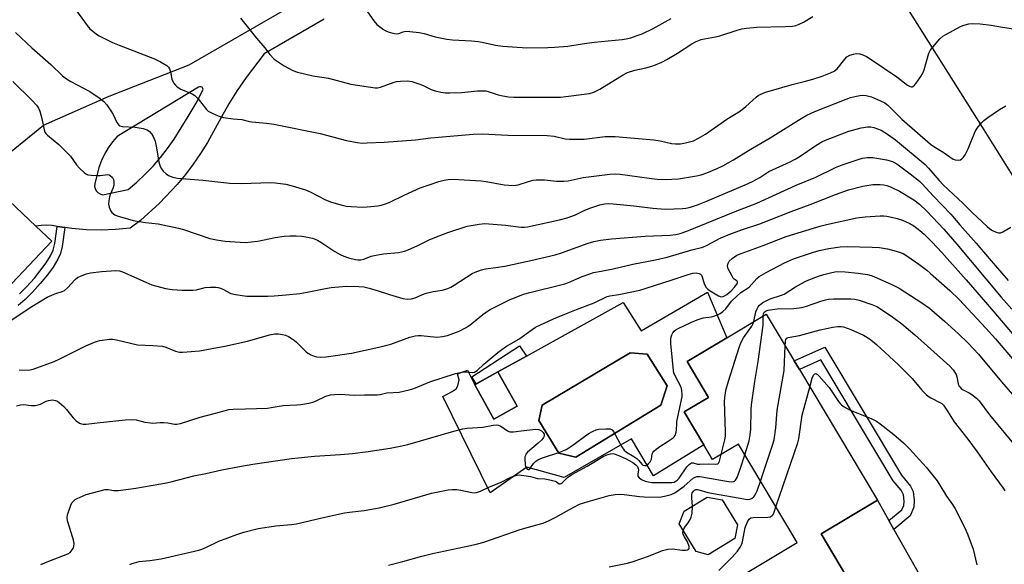
# Model space of a CAD drawing. Units: inches. Extents: x 1267767 to 1273768, y 557451 to 561450.
# Drawn here: x 1269717 to 1270065, y 558662 to 558855 of the extents above; entities that cross this region are included whole.
import ezdxf

# ---------------------------------------------------------------- set-up
doc = ezdxf.new("R2010")
doc.units = ezdxf.units.IN
doc.header["$MEASUREMENT"] = 0
for name, color, linetype in [('BLDG-Footprint', 5, 'Continuous'), ('CULTRL-Pad', 6, 'Continuous'), ('CULTRL-Swimming Pool in Ground', 4, 'Continuous'), ('TRANS-Driveway', 251, 'Continuous'), ('TRANS-Non Street Sidewalk', 7, 'Continuous'), ('TRANS-Road', 130, 'Continuous'), ('Undefined', 1, 'Continuous')]:
    doc.layers.add(name, color=color, linetype=linetype)

msp = doc.modelspace()

# ---------------------------------------------------------------- linework, layer by layer
at = {"layer": 'BLDG-Footprint'}
for points, elevation in [([(1269662.08, 558814.31), (1269671.36, 558805.56), (1269680.55, 558815.3), (1269697.58, 558799.24), (1269700.33, 558802.17), (1269703.07, 558799.59), (1269722.3, 558781.46), (1269727.86, 558776.21), (1269707.65, 558754.77), (1269683.59, 558777.46), (1269673.25, 558766.5), (1269670.64, 558768.96), (1269663.96, 558775.25), (1269658.62, 558769.58), (1269643.21, 558784.11), (1269608.4, 558816.94), (1269641.39, 558851.93), (1269667.82, 558827.02), (1269658.77, 558817.43), (1269660.55, 558815.75)], 548.18), ([(1269992.6, 558730.77), (1270020.28, 558684.41), (1270000.29, 558672.48), (1270013.8, 558649.87), (1270001.14, 558642.31), (1269988.48, 558634.75), (1269974.12, 558658.81), (1269991.86, 558669.4), (1269971.05, 558704.25), (1269961.89, 558698.79), (1269958.73, 558704.09), (1269951.8, 558715.68), (1269960.45, 558720.84), (1269952.84, 558733.59), (1269966.87, 558741.97), (1269980.9, 558750.35), (1269990.77, 558733.82)], 559.13), ([(1269892.63, 558717.73), (1269884.42, 558713.17), (1269877.66, 558725.34), (1269885.87, 558729.9)], 553.71), ([(1269969.8, 558670.9), (1269960.35, 558665.1), (1269956.05, 558666.23), (1269950.01, 558676.06), (1269951.85, 558680.49), (1269959.94, 558685.45), (1269965.23, 558684.59), (1269970.69, 558675.69)], 577.83)]:
    msp.add_lwpolyline(points, close=True, dxfattribs=dict(at, elevation=elevation))
at = {"layer": 'CULTRL-Pad'}
for points in [[(1269960.11, 558758.11, 0), (1269966.87, 558741.97, 0), (1269952.84, 558733.59, 0), (1269960.45, 558720.84, 0), (1269951.8, 558715.68, 0), (1269958.73, 558704.09, 0), (1269940.93, 558693.06, 0), (1269933.21, 558706.17, 0), (1269909.27, 558692.5, 0), (1269896.07, 558696.11, 0), (1269883.16, 558686.98, 0), (1269866.39, 558721.19, 0), (1269869.71, 558722.96, 0), (1269871.11, 558723.82, 0), (1269871.68, 558724.97, 0), (1269872.1, 558727.04, 0), (1269871.53, 558729.22, 0), (1269875.11, 558730.43, 0), (1269877.66, 558725.34, 0), (1269884.42, 558713.17, 0), (1269892.63, 558717.73, 0), (1269885.99, 558729.7, 0), (1269885.87, 558729.9, 0), (1269895.93, 558735.46, 0), (1269930.26, 558754.43, 0), (1269936.62, 558744.45, 0)], [(1269943.6, 558718.14, 0), (1269945.79, 558724.95, 0), (1269938.74, 558736.12, 0), (1269932.67, 558736.61, 0), (1269901.57, 558718.14, 0), (1269900.35, 558712.68, 0), (1269907.4, 558701.14, 0), (1269913.47, 558699.68, 0)]]:
    msp.add_polyline3d(points, close=True, dxfattribs=at)
at = {"layer": 'CULTRL-Swimming Pool in Ground'}
msp.add_lwpolyline([(1269943.6, 558718.14), (1269913.47, 558699.68), (1269907.4, 558701.14), (1269900.35, 558712.68), (1269901.57, 558718.14), (1269932.67, 558736.61), (1269938.74, 558736.12), (1269945.79, 558724.95)], close=True, dxfattribs=at)
at = {"layer": 'TRANS-Driveway'}
msp.add_lwpolyline([(1270024.33, 558677.18), (1270026.1, 558674.04), (1270033.61, 558660.65), (1270037.78, 558653.54), (1270039.42, 558651.05), (1270041.14, 558649.19), (1270042.83, 558648.19), (1270046.34, 558647.32), (1270050.73, 558646.78), (1270055.32, 558646.86), (1270063.07, 558647.54), (1270017.15, 558618.1), (1270001.14, 558642.31), (1270013.8, 558649.87), (1270000.29, 558672.48), (1270020.28, 558684.41)], close=True, dxfattribs=at)
at = {"layer": 'TRANS-Non Street Sidewalk'}
msp.add_lwpolyline([(1269716.44, 558757.48), (1269718.98, 558760), (1269721.75, 558763.07), (1269725.94, 558768.53), (1269727.45, 558770.97), (1269728.41, 558773.03), (1269728.95, 558775.37), (1269729.75, 558781.39), (1269732.48, 558781), (1269731.6, 558774.35), (1269731.01, 558771.82), (1269730.05, 558769.76), (1269728.34, 558767.01), (1269726.39, 558764.31), (1269723.83, 558761.17), (1269721.04, 558758.1), (1269718.5, 558755.56), (1269715.99, 558753.35)], dxfattribs=at)
for points in [[(1269885.87, 558729.9), (1269878.2, 558725.64), (1269876.6, 558728.08), (1269893.54, 558739.13), (1269895.93, 558735.46)], [(1270026.1, 558674.04), (1270024.33, 558677.18), (1270028.91, 558681.03), (1270029.56, 558682.58), (1270029.69, 558684.11), (1270029.45, 558686.32), (1270028.62, 558687.97), (1270025.86, 558691.25), (1270000.17, 558734.15), (1269992.6, 558730.77), (1269990.77, 558733.82), (1270001.59, 558738.66), (1270028.73, 558693.33), (1270031.99, 558689.39), (1270032.95, 558687.52), (1270033.31, 558684.41), (1270033.12, 558681.91), (1270031.84, 558678.87)]]:
    msp.add_lwpolyline(points, close=True, dxfattribs=at)
at = {"layer": 'TRANS-Road'}
msp.add_lwpolyline([(1270454.56, 558169.21), (1270447.76, 558182.56), (1270440.74, 558195.8), (1270433.5, 558208.92), (1270426.05, 558221.92), (1270418.38, 558234.79), (1270298.13, 558428.29), (1270287.11, 558446.02), (1270285.21, 558449.11), (1270265.77, 558480.75), (1270252.73, 558501.99), (1270179.3, 558621.53), (1270147.57, 558672.33), (1270130.08, 558700.32), (1270057.48, 558816.55), (1270002.95, 558903.29)], dxfattribs=at)
for points in [[(1269707.71, 558803.35, 0), (1269724.94, 558817.27, 0), (1269748.17, 558827.51, 0), (1269776.55, 558838.69, 0), (1269819.39, 558863.48, 0)], [(1269824.37, 558854.8, 0), (1269803.13, 558842.51, 0), (1269796.69, 558834.11, 0), (1269793.56, 558829.51, 0), (1269790.61, 558824.8, 0), (1269787.83, 558819.98, 0), (1269783, 558811.08, 0), (1269780.58, 558807.21, 0), (1269777.99, 558803.44, 0), (1269775.24, 558799.79, 0), (1269772.34, 558796.27, 0), (1269766.07, 558789.63, 0), (1269759.25, 558783.56, 0), (1269755.64, 558780.76, 0), (1269750.5, 558780.3, 0), (1269745.34, 558780.13, 0), (1269740.18, 558780.24, 0), (1269735.03, 558780.64, 0), (1269732.48, 558781, 0), (1269729.75, 558781.39, 0), (1269728, 558781.69, 0), (1269726.06, 558781.84, 0), (1269724.11, 558781.76, 0), (1269722.3, 558781.46, 0), (1269703.07, 558799.59, 0)]]:
    msp.add_polyline3d(points, dxfattribs=at)
msp.add_polyline3d([(1269744.99, 558792.91, 0), (1269745.82, 558792.65, 0), (1269754.95, 558794.45, 0), (1269758.02, 558797.08, 0), (1269760.95, 558799.86, 0), (1269763.74, 558802.78, 0), (1269766.39, 558805.84, 0), (1269768.87, 558809.02, 0), (1269771.19, 558812.33, 0), (1269776.24, 558820.35, 0), (1269778.96, 558825.05, 0), (1269781.51, 558829.86, 0), (1269781.42, 558830.31, 0), (1269781.14, 558830.68, 0), (1269780.72, 558830.89, 0), (1269780.26, 558830.89, 0), (1269779.85, 558830.69, 0), (1269751.08, 558813.26, 0), (1269749.41, 558811.31, 0), (1269747.91, 558809.23, 0), (1269746.59, 558807.03, 0), (1269745.47, 558804.73, 0), (1269744.55, 558802.33, 0), (1269743.08, 558796.52, 0), (1269743.05, 558795.65, 0), (1269743.25, 558794.79, 0), (1269743.66, 558794.02, 0), (1269744.25, 558793.38, 0)], close=True, dxfattribs=at)
at = {"layer": 'Undefined'}
for points, elevation in [([(1269734.12, 558861.21), (1269740.39, 558852.55), (1269741.34, 558851.45), (1269742.38, 558850.53), (1269743.69, 558849.5), (1269744.65, 558848.89), (1269749.37, 558846.6), (1269751.78, 558845.59), (1269764.25, 558840.76), (1269766.34, 558839.72), (1269768.59, 558838.41), (1269769.2, 558837.85), (1269769.59, 558837.18), (1269769.93, 558836.16), (1269770.25, 558834.14), (1269770.4, 558833.59), (1269771.01, 558832.32), (1269771.67, 558831.41), (1269772.32, 558830.86), (1269773.56, 558830.08), (1269777.55, 558828.36), (1269778.53, 558827.81), (1269779.75, 558826.56), (1269782.63, 558822.87), (1269783.22, 558822.28), (1269783.69, 558821.97), (1269784.7, 558821.47), (1269786.83, 558820.58), (1269788.73, 558820.02), (1269792.08, 558819.49), (1269795.15, 558819.3), (1269797.94, 558818.55), (1269798.78, 558818.4), (1269803.9, 558818.02), (1269806.47, 558817.68), (1269822.94, 558814.3), (1269832.21, 558811.84), (1269836.01, 558811.16), (1269837.77, 558810.94), (1269839.56, 558810.97), (1269845.54, 558811.3), (1269856.68, 558812.06), (1269862.16, 558812.8), (1269864.78, 558813.07), (1269877.1, 558814.1), (1269880.46, 558814.22), (1269889.43, 558813.78), (1269903.25, 558813.65), (1269905.82, 558813.34), (1269909.63, 558812.39), (1269911.21, 558812.26), (1269916.42, 558812.37), (1269923.86, 558813.22), (1269927.35, 558813.22), (1269941.13, 558812.12), (1269943.35, 558811.74), (1269947.33, 558810.78), (1269948.8, 558810.66), (1269950.56, 558810.66), (1269952.28, 558810.96), (1269955.08, 558811.78), (1269956.89, 558812.64), (1269959.41, 558814.03), (1269966.95, 558819.44), (1269971.8, 558822.34), (1269973.64, 558823.84), (1269977.35, 558827.2), (1269978.04, 558827.74), (1269978.76, 558828.17), (1269980.56, 558828.92), (1269982.73, 558829.61), (1269990.07, 558831.65), (1269994.76, 558832.81), (1269997.32, 558833.56), (1270000.72, 558834.63), (1270003.64, 558835.78), (1270004.89, 558836.43), (1270005.96, 558837.27), (1270008.66, 558840.62), (1270009.47, 558841.47), (1270010.43, 558842.03), (1270011.78, 558842.46), (1270012.88, 558842.65), (1270014, 558842.55), (1270015.08, 558842.23), (1270016.34, 558841.62), (1270018.05, 558840.59), (1270027.07, 558834.42), (1270030.89, 558831.44), (1270031.65, 558831.05), (1270032.15, 558830.89), (1270032.62, 558830.89), (1270032.83, 558830.97), (1270033.41, 558831.46), (1270033.94, 558832.11), (1270035.66, 558834.5), (1270036.25, 558835.5), (1270036.76, 558836.88), (1270038.48, 558842.75), (1270038.97, 558843.78), (1270039.86, 558844.93), (1270042.38, 558847.81), (1270043.46, 558848.78), (1270044.72, 558849.55), (1270049.43, 558852.1), (1270050.5, 558852.61), (1270051.3, 558852.87), (1270052.65, 558853.15), (1270054.01, 558853.3), (1270056.67, 558853.11), (1270060.5, 558852.66), (1270064.53, 558851.94), (1270068.46, 558851.38)], 542), ([(1269838.02, 558859.76), (1269841.96, 558854.28), (1269843.04, 558852.98), (1269843.94, 558852.2), (1269845.39, 558851.16), (1269846.16, 558850.71), (1269846.98, 558850.38), (1269848.67, 558849.86), (1269849.8, 558849.66), (1269850.76, 558849.77), (1269852.37, 558850.38), (1269853.21, 558850.52), (1269854.67, 558850.45), (1269857.94, 558850.07), (1269859.7, 558849.77), (1269863.7, 558848.54), (1269867.72, 558847.76), (1269869.75, 558847.54), (1269876.5, 558847.15), (1269878.88, 558846.93), (1269880.34, 558846.68), (1269884.97, 558845.62), (1269887.57, 558845.25), (1269896.15, 558844.69), (1269903.59, 558844.75), (1269905.96, 558844.85), (1269910.63, 558845.31), (1269915.7, 558846.14), (1269919.99, 558846.69), (1269929.86, 558847.58), (1269931.26, 558847.82), (1269932.91, 558848.25), (1269934.85, 558848.86), (1269936.93, 558849.65), (1269940.8, 558851.47), (1269947.27, 558855.01)], 538), ([(1269794.7, 558855.23), (1269800.39, 558848.06), (1269803.32, 558844.68), (1269805.12, 558842.32), (1269806.68, 558840.67), (1269808, 558839.66), (1269810.17, 558838.31), (1269813.23, 558836.63), (1269814.87, 558836.01), (1269820.37, 558834.73), (1269825.93, 558833.91), (1269833.79, 558831.83), (1269842.35, 558830.47), (1269843.22, 558830.46), (1269844.32, 558830.71), (1269849.17, 558832.5), (1269850, 558832.73), (1269851.42, 558832.9), (1269853.7, 558832.94), (1269855.36, 558832.71), (1269857.85, 558831.92), (1269859.2, 558831.4), (1269862.28, 558829.92), (1269863.61, 558829.4), (1269865.6, 558828.94), (1269867.33, 558828.68), (1269868.82, 558828.67), (1269873, 558828.88), (1269878.66, 558829.48), (1269880.72, 558829.46), (1269881.59, 558829.38), (1269882.43, 558829.2), (1269885.94, 558828.02), (1269887.61, 558827.61), (1269889.6, 558827.25), (1269891.47, 558827.16), (1269908.05, 558827.23), (1269918.28, 558828.51), (1269919.88, 558828.97), (1269922.01, 558829.98), (1269929.01, 558834.45), (1269930.24, 558835.16), (1269931.79, 558835.89), (1269934.39, 558836.79), (1269938.2, 558837.56), (1269940.36, 558838.12), (1269941.72, 558838.62), (1269943.89, 558839.63), (1269945.7, 558840.59), (1269949.42, 558842.78), (1269954.5, 558846.11), (1269956.02, 558846.87), (1269957.87, 558847.62), (1269958.98, 558847.9), (1269962.9, 558848.53), (1269964.5, 558848.86), (1269970.58, 558850.95), (1269972.22, 558851.38), (1269973.85, 558851.68), (1269977.5, 558852.03), (1269987.62, 558852.22), (1269990.14, 558852.4), (1269991.37, 558852.6), (1269992.48, 558853.01), (1269994.09, 558853.78), (1269997.42, 558855.74)], 540), ([(1269715.03, 558850.06), (1269720.83, 558844.64), (1269727.51, 558838.71), (1269731.74, 558834.74), (1269733.1, 558833.69), (1269734.6, 558832.73), (1269741.41, 558829.14), (1269744.99, 558826.69), (1269746.35, 558825.63), (1269747.39, 558824.47), (1269748.86, 558822.31), (1269749.58, 558821.06), (1269750.97, 558818.2), (1269751.62, 558817.33), (1269752.02, 558817.07), (1269752.81, 558816.84), (1269757.38, 558816.53), (1269760.31, 558816.06), (1269761.62, 558815.64), (1269762.54, 558815), (1269763.23, 558814.19), (1269763.82, 558813.29), (1269764.52, 558811.55), (1269764.9, 558809.85), (1269765.78, 558804.34), (1269766.3, 558802.65), (1269766.69, 558801.86), (1269767.36, 558801), (1269768.34, 558800.04), (1269769.22, 558799.41), (1269770.71, 558798.8), (1269772.36, 558798.46), (1269781.36, 558797.77), (1269790.94, 558796.75), (1269794.96, 558796.66), (1269805.5, 558797.01), (1269806.96, 558796.89), (1269810.74, 558796.34), (1269813.03, 558795.84), (1269817.76, 558794.39), (1269819.38, 558793.64), (1269824.77, 558790.8), (1269826.98, 558790), (1269830.68, 558788.94), (1269832.11, 558788.6), (1269833.89, 558788.43), (1269838.06, 558788.25), (1269839.54, 558788.31), (1269843.4, 558788.73), (1269844.57, 558788.92), (1269845.69, 558789.23), (1269847.33, 558789.89), (1269852.62, 558792.53), (1269858.34, 558795.03), (1269861.51, 558796.19), (1269864.92, 558797.3), (1269866.87, 558797.81), (1269868.3, 558798.03), (1269870.03, 558798.09), (1269873.9, 558797.95), (1269879.94, 558797.54), (1269881.67, 558797.31), (1269888.11, 558796.12), (1269891.29, 558795.95), (1269892.16, 558795.98), (1269893.01, 558796.12), (1269896.69, 558797.35), (1269898.34, 558797.76), (1269899.45, 558797.94), (1269902.34, 558797.9), (1269906.56, 558797.43), (1269909.25, 558797.41), (1269910.7, 558797.61), (1269916.1, 558798.68), (1269925.55, 558799.86), (1269927.4, 558800.03), (1269929.11, 558799.93), (1269939.46, 558798.47), (1269942.29, 558798.19), (1269945.12, 558798.06), (1269949.76, 558798.32), (1269956.14, 558799.29), (1269957.79, 558799.62), (1269959.83, 558800.34), (1269963.51, 558801.91), (1269965.46, 558802.86), (1269969.27, 558804.99), (1269974.65, 558808.31), (1269982.22, 558812.78), (1269993.2, 558819.67), (1269995.22, 558820.79), (1269998.06, 558822.11), (1270009.17, 558826.52), (1270010.73, 558827.03), (1270012.88, 558827.6), (1270013.98, 558827.82), (1270015.13, 558827.93), (1270016.25, 558827.83), (1270018.13, 558827.27), (1270021.36, 558825.92), (1270022.84, 558825.15), (1270023.88, 558824.3), (1270028.86, 558819.45), (1270039.01, 558810.53), (1270040.17, 558809.73), (1270043.58, 558807.69), (1270047.02, 558805.28), (1270047.78, 558804.95), (1270048.88, 558804.86), (1270049.68, 558805.03), (1270050.13, 558805.29), (1270050.68, 558805.88), (1270051.31, 558806.82), (1270052.42, 558808.86), (1270054.8, 558814.97), (1270055.59, 558816.21), (1270057.08, 558818.06), (1270057.91, 558818.89), (1270059.31, 558819.96), (1270063.42, 558822.82), (1270065.69, 558824.16)], 544), ([(1269714.06, 558832.69), (1269720.9, 558826.02), (1269722.49, 558824.37), (1269723.2, 558823.31), (1269723.63, 558822.25), (1269724.36, 558819.66), (1269725.23, 558815.6), (1269725.49, 558814.83), (1269725.78, 558814.35), (1269726.35, 558813.75), (1269730.41, 558810.48), (1269732.92, 558808), (1269734.51, 558806.27), (1269736.66, 558803.26), (1269737.58, 558802.16), (1269739.51, 558800.39), (1269740.2, 558799.91), (1269740.71, 558799.7), (1269741.82, 558799.51), (1269743.85, 558799.41), (1269745, 558799.47), (1269746.91, 558799.73), (1269747.7, 558799.74), (1269748.18, 558799.62), (1269748.61, 558799.39), (1269749.35, 558798.72), (1269749.61, 558798.3), (1269749.84, 558797.58), (1269749.92, 558796.81), (1269749.86, 558795.98), (1269749.55, 558794.89), (1269748.6, 558792.72), (1269748.31, 558791.89), (1269748.04, 558790.45), (1269747.99, 558789.29), (1269748.2, 558788.23), (1269748.71, 558786.99), (1269749.2, 558786.37), (1269750.27, 558785.55), (1269751.02, 558785.16), (1269751.85, 558784.87), (1269756.72, 558783.54), (1269761.1, 558782.85), (1269765.56, 558782.27), (1269772.81, 558780.82), (1269774.48, 558780.34), (1269783.82, 558777.15), (1269786.21, 558776.65), (1269789.32, 558776.23), (1269794.61, 558775.77), (1269796.38, 558775.75), (1269800.85, 558776.22), (1269807.05, 558777.48), (1269810.16, 558777.9), (1269812.14, 558778.04), (1269814.43, 558778.04), (1269816.44, 558777.96), (1269817.89, 558777.75), (1269820.19, 558777.23), (1269821.94, 558776.53), (1269823.17, 558775.8), (1269828.07, 558772.57), (1269830.04, 558771.46), (1269831.3, 558770.85), (1269832.94, 558770.32), (1269835.43, 558769.69), (1269836.27, 558769.57), (1269837.34, 558769.62), (1269838.39, 558769.86), (1269840.98, 558770.83), (1269842.59, 558771.28), (1269845.32, 558771.68), (1269850.62, 558772.12), (1269852.74, 558772.62), (1269854.07, 558773.13), (1269857.49, 558774.64), (1269861.49, 558776.65), (1269863.53, 558777.52), (1269868.08, 558779.28), (1269874.94, 558781.54), (1269879.18, 558782.22), (1269881.18, 558782.4), (1269888.53, 558781.79), (1269894.11, 558781.15), (1269895.26, 558781.12), (1269896.34, 558781.24), (1269907.69, 558783.79), (1269910.43, 558784.48), (1269913.31, 558785.56), (1269916.7, 558787.14), (1269918.82, 558788.01), (1269921.92, 558789), (1269923.63, 558789.43), (1269924.86, 558789.5), (1269926.63, 558789.37), (1269934.01, 558788.71), (1269940.67, 558787.88), (1269945.13, 558787.53), (1269951.22, 558787.76), (1269952.38, 558787.91), (1269954.09, 558788.27), (1269956.55, 558789.07), (1269959.52, 558790.23), (1269973.45, 558796.16), (1269975.99, 558797.33), (1269978.57, 558798.69), (1269981.81, 558800.8), (1269989.31, 558804.29), (1269991.07, 558805.19), (1269992.51, 558806.08), (1269998.42, 558810.09), (1270000.62, 558811.37), (1270001.88, 558812.01), (1270010.15, 558815.11), (1270014.45, 558816.36), (1270016.8, 558816.71), (1270017.91, 558816.66), (1270018.98, 558816.45), (1270020.28, 558816.03), (1270021.54, 558815.5), (1270023.84, 558814.12), (1270026.6, 558812.09), (1270037.1, 558803.35), (1270038.3, 558802.08), (1270042.09, 558797.66), (1270043.58, 558796.08), (1270050.65, 558789.53), (1270053.9, 558786.27), (1270059.11, 558781.38), (1270060.1, 558780.54), (1270061.04, 558779.94), (1270062.32, 558779.32), (1270063.09, 558779.11), (1270063.88, 558779.19), (1270064.66, 558779.51), (1270067.52, 558781.11)], 546), ([(1269712.85, 558747.67), (1269720.77, 558752.98), (1269726.31, 558756.3), (1269728.72, 558757.46), (1269729.56, 558757.76), (1269731.39, 558758.23), (1269732.42, 558758.71), (1269733.44, 558759.6), (1269736.19, 558762.63), (1269737.02, 558763.28), (1269738.01, 558763.8), (1269740.17, 558764.61), (1269741.56, 558764.95), (1269745.53, 558765.39), (1269750.55, 558765.76), (1269751.92, 558765.67), (1269752.98, 558765.34), (1269761.2, 558761.62), (1269763.35, 558760.75), (1269768.2, 558759.44), (1269770.54, 558759.08), (1269774.07, 558758.83), (1269777.8, 558758.77), (1269779.16, 558758.97), (1269782.17, 558759.73), (1269783.93, 558759.88), (1269785.98, 558759.93), (1269786.83, 558759.82), (1269787.66, 558759.57), (1269788.45, 558759.22), (1269791.29, 558757.7), (1269792.96, 558757.26), (1269797, 558756.74), (1269804.34, 558756.74), (1269806.69, 558756.82), (1269810.86, 558757.13), (1269815.78, 558757.67), (1269818.32, 558758.1), (1269824.78, 558759.43), (1269826.78, 558759.71), (1269832.23, 558760.19), (1269836.64, 558760.12), (1269838.33, 558759.96), (1269840.27, 558759.53), (1269843.44, 558758.6), (1269847.51, 558757.26), (1269852.23, 558755.89), (1269853.79, 558755.66), (1269855.32, 558755.72), (1269856.56, 558756.07), (1269859.18, 558757.31), (1269860.5, 558757.79), (1269862.92, 558758.34), (1269866.29, 558758.79), (1269868.16, 558759.36), (1269869.17, 558759.86), (1269870.4, 558760.61), (1269876.7, 558764.75), (1269877.77, 558765.25), (1269880.01, 558766.05), (1269881.43, 558766.42), (1269885.09, 558766.82), (1269888.29, 558767.32), (1269897.57, 558769.36), (1269906.08, 558771.34), (1269908.38, 558772.02), (1269917.86, 558775.47), (1269919.78, 558776.05), (1269922.21, 558776.53), (1269926.05, 558776.99), (1269937.99, 558777.91), (1269946.88, 558778.3), (1269948.83, 558778.55), (1269950.44, 558778.9), (1269952.79, 558779.72), (1269969.86, 558786.72), (1269977.59, 558789.64), (1269991.46, 558796.01), (1269998.39, 558798.89), (1270005.4, 558802.27), (1270007.81, 558803.27), (1270013.78, 558805.28), (1270014.91, 558805.55), (1270016.6, 558805.79), (1270017.73, 558805.85), (1270018.6, 558805.79), (1270023.5, 558805), (1270025.58, 558804.37), (1270027.08, 558803.59), (1270031.89, 558800.07), (1270035.12, 558797.43), (1270036.1, 558796.44), (1270040.08, 558792.07), (1270046.3, 558785.79), (1270049.42, 558782.01), (1270055.26, 558775.46), (1270059.79, 558770.05), (1270066.58, 558762.19)], 548), ([(1269716.3, 558730.62), (1269719.69, 558730.5), (1269721.28, 558730.86), (1269728.71, 558733.55), (1269730.77, 558734.51), (1269739.94, 558739.1), (1269743.03, 558740.45), (1269744.08, 558740.81), (1269744.91, 558740.99), (1269748.29, 558741.46), (1269749.42, 558741.48), (1269750.82, 558741.26), (1269758.24, 558739.48), (1269763.67, 558739.23), (1269767.14, 558738.95), (1269768.24, 558738.66), (1269771.73, 558737.24), (1269773.13, 558736.91), (1269774.3, 558736.86), (1269780.19, 558737.39), (1269789.22, 558738.93), (1269797.21, 558740.71), (1269804.96, 558743), (1269806.85, 558743.33), (1269808.21, 558743.35), (1269809.56, 558743.16), (1269810.65, 558742.84), (1269811.72, 558742.36), (1269813, 558741.63), (1269813.71, 558741.12), (1269814.58, 558740.35), (1269817.92, 558737.01), (1269818.61, 558736.49), (1269819.58, 558735.96), (1269820.84, 558735.41), (1269821.64, 558735.21), (1269823.05, 558735.13), (1269825.05, 558735.22), (1269833.97, 558736.49), (1269843.69, 558738.61), (1269847.9, 558739.68), (1269854.62, 558742.13), (1269856.55, 558742.66), (1269857.65, 558742.79), (1269858.66, 558742.78), (1269864.23, 558742.23), (1269866.3, 558742.41), (1269868.03, 558742.75), (1269872.15, 558744.31), (1269874.62, 558745.62), (1269876.02, 558746.56), (1269880.56, 558750.2), (1269882.17, 558751.33), (1269883.17, 558751.92), (1269889.96, 558755.39), (1269894.88, 558757.35), (1269897.22, 558758.02), (1269909.51, 558761.06), (1269910.88, 558761.57), (1269915.73, 558763.61), (1269918.4, 558764.61), (1269919.77, 558765.04), (1269922.37, 558765.59), (1269926.68, 558766.37), (1269933.62, 558767.98), (1269941.69, 558769.57), (1269945.75, 558770.57), (1269954.48, 558773.11), (1269958.39, 558774.1), (1269959.97, 558774.74), (1269964.55, 558777.19), (1269967.98, 558778.65), (1269972.15, 558780.15), (1269978.65, 558782.34), (1269989.73, 558786.68), (1269996.41, 558789.12), (1270005.36, 558792.74), (1270009.98, 558794.36), (1270015.12, 558795.63), (1270018.59, 558796.2), (1270019.75, 558796.27), (1270021.18, 558796.25), (1270022.55, 558796.1), (1270023.62, 558795.89), (1270025.14, 558795.34), (1270028.04, 558793.86), (1270033.19, 558790.8), (1270035.16, 558789.31), (1270037.71, 558786.84), (1270043.73, 558780.46), (1270048.42, 558775.1), (1270064.08, 558756.39), (1270067.81, 558752.14)], 550), ([(1269715.4, 558717.82), (1269716.77, 558718.26), (1269717.87, 558718.33), (1269720.61, 558717.95), (1269721.99, 558718.02), (1269723.09, 558718.21), (1269723.88, 558718.43), (1269725.96, 558719.5), (1269726.76, 558719.77), (1269728.15, 558719.94), (1269729.18, 558719.77), (1269729.88, 558719.46), (1269730.56, 558719.03), (1269732.12, 558717.62), (1269733.12, 558716.53), (1269735.48, 558713.57), (1269736.49, 558712.5), (1269737.66, 558711.74), (1269738.43, 558711.42), (1269738.96, 558711.3), (1269740.12, 558711.3), (1269743.97, 558711.84), (1269753.88, 558712.9), (1269756.39, 558713.03), (1269757.76, 558712.92), (1269760.87, 558712.12), (1269762.81, 558711.77), (1269763.66, 558711.74), (1269766.22, 558711.9), (1269767.6, 558711.89), (1269768.99, 558711.77), (1269771.33, 558711.39), (1269772.18, 558711.36), (1269773.49, 558711.64), (1269780.42, 558713.89), (1269785.45, 558715.13), (1269788.92, 558716.12), (1269790.62, 558716.5), (1269792.16, 558716.66), (1269796.51, 558716.73), (1269804.25, 558717.08), (1269805.62, 558717.23), (1269809.84, 558717.92), (1269814.64, 558718.16), (1269816.05, 558718.3), (1269818.89, 558718.79), (1269820.29, 558719.13), (1269821.33, 558719.53), (1269824.92, 558721.24), (1269825.75, 558721.56), (1269826.62, 558721.76), (1269828.1, 558721.92), (1269829.9, 558721.99), (1269835.11, 558721.67), (1269838.68, 558721.79), (1269843.14, 558721.77), (1269844.19, 558721.87), (1269846.55, 558722.4), (1269850.85, 558722.74), (1269854.49, 558723.57), (1269856.15, 558724.04), (1269861.76, 558726.34), (1269870.88, 558729.32), (1269872.56, 558729.66), (1269873.97, 558729.84), (1269874.82, 558729.85), (1269876.75, 558729.68), (1269877.53, 558729.77), (1269877.96, 558729.97), (1269878.56, 558730.4), (1269880.91, 558732.6), (1269885.86, 558736.75), (1269887.24, 558737.82), (1269888.9, 558738.95), (1269893.23, 558741.5), (1269898.04, 558744.92), (1269899.22, 558745.68), (1269905.49, 558748.62), (1269909.62, 558750.27), (1269913.64, 558752.02), (1269919.98, 558754.35), (1269924.5, 558756.58), (1269925.54, 558756.86), (1269928.71, 558757.24), (1269936.1, 558758.88), (1269938.32, 558759.52), (1269947.57, 558762.44), (1269953.24, 558764.4), (1269954.93, 558764.84), (1269956.04, 558764.96), (1269957.07, 558764.78), (1269957.62, 558764.44), (1269957.91, 558764.13), (1269958.18, 558763.6), (1269958.64, 558761.9), (1269959.06, 558760.8), (1269959.64, 558759.79), (1269960.18, 558759.2), (1269961.07, 558758.55), (1269964, 558756.82), (1269964.89, 558756.52), (1269965.65, 558756.57), (1269966.15, 558756.79), (1269966.88, 558757.25), (1269968.5, 558758.56), (1269969.77, 558759.97), (1269970.65, 558761.31), (1269970.73, 558761.69), (1269970.63, 558761.98), (1269969.55, 558762.7), (1269969.21, 558763.07), (1269968.78, 558763.75), (1269967.45, 558766.34), (1269967.27, 558766.82), (1269967.19, 558767.34), (1269967.36, 558768.43), (1269967.75, 558769.14), (1269968.79, 558770.09), (1269970.47, 558771.17), (1269971.95, 558771.81), (1269979.84, 558774.68), (1269987.93, 558777.81), (1269994.91, 558780.01), (1270000.32, 558781.62), (1270002.22, 558782.1), (1270012.99, 558784.41), (1270015.9, 558784.78), (1270021.23, 558785.17), (1270022.53, 558785.12), (1270023.6, 558784.98), (1270025.23, 558784.67), (1270027.2, 558784.17), (1270029.13, 558783.58), (1270031.68, 558782.44), (1270033.17, 558781.56), (1270035.3, 558780.01), (1270036.75, 558778.69), (1270039.65, 558775.77), (1270043, 558772.14), (1270051.67, 558762.46), (1270061.49, 558751.18), (1270068.66, 558742.6)], 552), ([(1269724.06, 558661.61), (1269726.87, 558662.88), (1269733.53, 558665.46), (1269734.35, 558665.95), (1269735.14, 558666.79), (1269735.58, 558667.53), (1269735.74, 558668.06), (1269735.78, 558668.91), (1269735.71, 558669.78), (1269735.39, 558671.13), (1269733.47, 558677.13), (1269733.33, 558678.18), (1269733.45, 558679.21), (1269734.69, 558682.7), (1269735.05, 558683.46), (1269735.54, 558684.12), (1269736.14, 558684.66), (1269736.86, 558685.08), (1269740.01, 558686.42), (1269744.5, 558687.68), (1269746.77, 558688.2), (1269747.89, 558688.19), (1269749.81, 558687.83), (1269751.53, 558687.91), (1269757.63, 558688.69), (1269768.51, 558690.6), (1269770.51, 558691.02), (1269778.2, 558693.02), (1269782.42, 558693.86), (1269788.12, 558695.16), (1269794.41, 558696.4), (1269799.12, 558697.15), (1269812.78, 558699.17), (1269820.95, 558700.07), (1269830.14, 558700.64), (1269834.4, 558701.01), (1269839.95, 558701.71), (1269847.66, 558702.83), (1269851.31, 558703.53), (1269853.98, 558704.17), (1269870.25, 558708.87), (1269873.39, 558709.69), (1269874.97, 558709.97), (1269880.55, 558710.31), (1269884.23, 558711.01), (1269885.33, 558711.09), (1269886.13, 558710.95), (1269886.91, 558710.63), (1269889.22, 558709.01), (1269889.7, 558708.78), (1269890.23, 558708.68), (1269891.35, 558708.69), (1269895.1, 558709.06), (1269899.28, 558709.64), (1269900.32, 558709.43), (1269901.28, 558708.94), (1269901.87, 558708.45), (1269902.22, 558707.78), (1269902.26, 558707.07), (1269902.06, 558706.62), (1269901.36, 558705.8), (1269900.09, 558704.61), (1269896.32, 558701.38), (1269895.79, 558700.72), (1269895.58, 558700.26), (1269895.44, 558699.76), (1269895.37, 558698.92), (1269895.53, 558696.91), (1269895.66, 558696.4), (1269895.96, 558695.75), (1269896.21, 558695.44), (1269896.62, 558695.26), (1269896.86, 558695.29), (1269897.19, 558695.54), (1269898.44, 558697.37), (1269899.28, 558698.2), (1269900, 558698.72), (1269901.63, 558699.41), (1269907.85, 558701.48), (1269910.04, 558702.44), (1269912.02, 558703.64), (1269917.81, 558707.9), (1269919.55, 558708.92), (1269920.6, 558709.37), (1269921.61, 558709.59), (1269924.07, 558709.76), (1269925.67, 558709.7), (1269926.33, 558709.39), (1269926.83, 558708.77), (1269929.72, 558703.3), (1269930.53, 558702.15), (1269931.35, 558701.45), (1269933.99, 558699.87), (1269935, 558699.17), (1269935.78, 558698.47), (1269936.83, 558697.19), (1269937.2, 558696.89), (1269937.88, 558696.66), (1269938.34, 558696.74), (1269939.19, 558697.37), (1269939.75, 558698.02), (1269940.05, 558698.5), (1269940.23, 558699.01), (1269940.52, 558700.88), (1269940.72, 558701.35), (1269941.04, 558701.77), (1269941.9, 558702.49), (1269943.57, 558703.66), (1269945.75, 558705.12), (1269947.97, 558706.47), (1269948.33, 558706.85), (1269948.59, 558707.29), (1269949.03, 558708.54), (1269949.13, 558709.38), (1269949.17, 558711.43), (1269949.27, 558712.3), (1269950.93, 558720), (1269951.1, 558721.04), (1269951.13, 558721.87), (1269951.01, 558723.32), (1269950.73, 558724.42), (1269948.58, 558728.44), (1269948.18, 558729.5), (1269948, 558730.36), (1269947.12, 558739.92), (1269947.05, 558741.41), (1269947.17, 558742.25), (1269947.45, 558743), (1269947.84, 558743.71), (1269948.33, 558744.34), (1269948.99, 558744.84), (1269949.75, 558745.25), (1269954.2, 558747.4), (1269956.37, 558748.3), (1269958.6, 558749.04), (1269961.44, 558749.41), (1269962.27, 558749.6), (1269963.6, 558750.05), (1269964.61, 558750.55), (1269965.53, 558751.22), (1269966.6, 558752.19), (1269968.63, 558754.88), (1269970.42, 558756.68), (1269971.9, 558757.94), (1269974.79, 558759.9), (1269977.6, 558762.93), (1269978.42, 558763.65), (1269980.89, 558765.11), (1269987.35, 558768.49), (1269990.55, 558769.88), (1269997.21, 558772.13), (1269999.65, 558772.84), (1270003.09, 558773.56), (1270007.08, 558774.2), (1270009.55, 558774.31), (1270018.35, 558774.08), (1270020.97, 558773.89), (1270023.82, 558773.45), (1270026.89, 558772.64), (1270028.26, 558772.19), (1270029.31, 558771.76), (1270031, 558770.75), (1270034.89, 558768.01), (1270037.73, 558765.87), (1270039.08, 558764.74), (1270045.83, 558758.68), (1270049.14, 558755.54), (1270058.67, 558745.35), (1270062.11, 558741.55), (1270083.32, 558716.57)], 554), ([(1269976.49, 558747.71), (1269977.24, 558751.19), (1269977.61, 558752.18), (1269978.03, 558752.91), (1269978.55, 558753.56), (1269979.71, 558754.4), (1269982.28, 558755.78), (1269986.32, 558757.07), (1269987.23, 558757.46), (1269991.24, 558760.02), (1269994.63, 558761.86), (1269995.96, 558762.5), (1269999.33, 558763.73), (1270001.29, 558764.37), (1270004.09, 558765.13), (1270005.73, 558765.38), (1270008.84, 558765.35), (1270013.4, 558764.89), (1270016.72, 558764.36), (1270017.98, 558764.04), (1270018.98, 558763.67), (1270025.62, 558760.73), (1270027.91, 558759.55), (1270036, 558754.32), (1270038.63, 558752.46), (1270043.97, 558747.9), (1270048.8, 558743.52), (1270052.38, 558740.02), (1270056, 558736.13), (1270064.14, 558726.34), (1270071.93, 558717.41)], 556), ([(1269979.84, 558749.71), (1269979.93, 558750.44), (1269980.2, 558751.02), (1269980.83, 558751.51), (1269981.59, 558751.78), (1269984.72, 558752.22), (1269990.62, 558752.34), (1269993.49, 558752.74), (1269995.18, 558753.12), (1270000.2, 558754.95), (1270001.87, 558755.44), (1270002.97, 558755.69), (1270004.64, 558755.8), (1270010.82, 558755.72), (1270012.21, 558755.61), (1270013.76, 558755.29), (1270018.25, 558753.77), (1270020.08, 558752.98), (1270022.07, 558751.78), (1270025.72, 558749.28), (1270028.94, 558746.84), (1270033.52, 558743.03), (1270045.94, 558731.87), (1270047.11, 558730.58), (1270048.12, 558728.91), (1270048.4, 558728.14), (1270048.84, 558725.69), (1270049.13, 558724.96), (1270049.41, 558724.54), (1270049.93, 558723.99), (1270050.36, 558723.67), (1270052.72, 558722.51), (1270053.71, 558721.9), (1270055.29, 558720.6), (1270056.31, 558719.58), (1270059.94, 558714.66), (1270068.47, 558704.38)], 558), ([(1269964.92, 558700.6), (1269966.19, 558705.8), (1269966.41, 558707.09), (1269966.44, 558708.56), (1269966.15, 558719.47), (1269966.3, 558721.75), (1269966.65, 558723.74), (1269967.46, 558726.58), (1269971.27, 558738.46), (1269971.86, 558740.13), (1269972.78, 558741.93), (1269975.73, 558746.07), (1269976.26, 558747.04), (1269976.49, 558747.71)], 556), ([(1269973.27, 558700.53), (1269974.83, 558705.5), (1269975.21, 558707.52), (1269975.38, 558709.6), (1269975.58, 558716.48), (1269975.71, 558718.26), (1269976.8, 558726.5), (1269977.98, 558733.58), (1269979.02, 558740.45), (1269979.77, 558746.44), (1269979.84, 558749.71)], 558), ([(1269987.63, 558739.09), (1269987.71, 558740.6), (1269987.84, 558741.31), (1269988.16, 558741.8), (1269988.7, 558742.1), (1269992.68, 558742.78), (1269999.96, 558744.81), (1270004.51, 558745.75), (1270006.23, 558746), (1270007.4, 558745.96), (1270008.27, 558745.8), (1270010.8, 558744.9), (1270015.28, 558742.84), (1270016.78, 558742.02), (1270017.96, 558741.26), (1270019.98, 558739.56), (1270027.58, 558732.45), (1270032.51, 558727.51), (1270035.97, 558723.44), (1270037.48, 558721.87), (1270038.16, 558721.33), (1270039.16, 558720.7), (1270042.57, 558718.97), (1270043.03, 558718.64), (1270043.6, 558718.04), (1270045.06, 558715.95), (1270047.48, 558712.22), (1270052.23, 558706.07), (1270055.62, 558701.52), (1270060.54, 558694.52), (1270064.81, 558688.63), (1270065.39, 558687.73)], 560), ([(1269978.83, 558691.21), (1269982.98, 558703.55), (1269983.63, 558705.81), (1269984.22, 558710.04), (1269984.76, 558716.26), (1269987.17, 558730.4), (1269987.63, 558739.09)], 560), ([(1269996.33, 558724.52), (1269997.19, 558727.66), (1269997.6, 558728.72), (1269998.04, 558729.21), (1269998.4, 558729.27), (1269998.6, 558729.22), (1269999.01, 558728.96), (1269999.62, 558728.39), (1270003.17, 558724.36), (1270006.48, 558719.35), (1270007, 558718.69), (1270007.54, 558718.17), (1270008.52, 558717.5), (1270010.62, 558716.35), (1270018.08, 558713.33), (1270019.16, 558712.82), (1270019.87, 558712.39), (1270021.23, 558711.42), (1270026.04, 558707.75), (1270029.43, 558704.73), (1270031.57, 558702.56), (1270037.5, 558696.11), (1270041.35, 558691.23), (1270042.35, 558689.77), (1270044.76, 558685.86), (1270046.85, 558682.89), (1270047.78, 558681.41), (1270049, 558679.07), (1270051.55, 558673.76), (1270052.25, 558672.12), (1270054.12, 558667.07), (1270055.46, 558661.48)], 562), ([(1269984.32, 558682.03), (1269992.11, 558704.72), (1269992.4, 558706.15), (1269993.58, 558714.6), (1269996.33, 558724.52)], 562), ([(1269755.51, 558661.69), (1269756.33, 558662.02), (1269758.89, 558662.71), (1269762.63, 558663.08), (1269766.58, 558663.65), (1269779.95, 558666.77), (1269781.05, 558667.12), (1269782.64, 558667.78), (1269787.06, 558669.92), (1269793.44, 558672.3), (1269795.95, 558673.13), (1269801, 558674.43), (1269807.25, 558675.33), (1269812.77, 558675.86), (1269814.49, 558676.1), (1269823.53, 558678.17), (1269831.57, 558679.9), (1269833.3, 558680.17), (1269838.52, 558680.77), (1269843.83, 558681.67), (1269849.09, 558683), (1269862.29, 558686.93), (1269868.23, 558688.08), (1269869.69, 558688.26), (1269871.31, 558688.2), (1269872.69, 558688), (1269876.68, 558687.1), (1269877.53, 558687.03), (1269878.34, 558687.15), (1269879.66, 558687.57), (1269882.83, 558689.16), (1269886.76, 558690.69), (1269890.48, 558692.57), (1269891.84, 558693.09), (1269892.67, 558693.31), (1269893.44, 558693.35), (1269895.05, 558693.17), (1269897.42, 558692.78), (1269899.83, 558692.12), (1269902.48, 558691.96), (1269904.22, 558691.68), (1269906.17, 558691.15), (1269906.66, 558690.9), (1269907.57, 558690.25), (1269907.95, 558690.21), (1269908.32, 558690.36), (1269908.69, 558690.64), (1269910.46, 558692.41), (1269912, 558693.51), (1269917.43, 558696.47), (1269923.15, 558699.92), (1269924.45, 558700.49), (1269925.77, 558700.85), (1269926.3, 558700.91), (1269926.98, 558700.85), (1269928.32, 558700.43), (1269931.01, 558699.14), (1269933.62, 558697.72), (1269934.73, 558696.98), (1269935.28, 558696.39), (1269935.56, 558695.68), (1269935.6, 558695.16), (1269935.37, 558693.61), (1269935.45, 558692.95), (1269935.85, 558692.37), (1269936.75, 558691.75), (1269938.05, 558691.14), (1269939.04, 558690.88), (1269940.39, 558690.74), (1269943.53, 558690.65), (1269947.4, 558690.69), (1269948.25, 558690.85), (1269948.87, 558691.14), (1269949.44, 558691.61), (1269949.99, 558692.27), (1269952.72, 558696.27), (1269953.75, 558697.24), (1269954.44, 558697.61), (1269955.04, 558697.65), (1269956.53, 558697.24), (1269957.31, 558697.15), (1269960.54, 558697.35), (1269962.99, 558697.22), (1269963.7, 558697.34), (1269963.99, 558697.58), (1269964.33, 558698.26), (1269964.92, 558700.6)], 556), ([(1269847.11, 558661.39), (1269852.17, 558662.66), (1269858.87, 558664.57), (1269862.69, 558665.55), (1269876.15, 558668.32), (1269878.68, 558668.94), (1269880.91, 558669.61), (1269893.77, 558674.1), (1269899.68, 558675.64), (1269901.94, 558676.34), (1269904.06, 558677.26), (1269906.41, 558678.4), (1269911.21, 558681.16), (1269914.8, 558682.98), (1269917.85, 558683.95), (1269925.3, 558686.06), (1269927.34, 558686.43), (1269929.09, 558686.59), (1269930.55, 558686.49), (1269936.01, 558685.75), (1269937.65, 558685.6), (1269942.83, 558685.55), (1269943.69, 558685.6), (1269944.86, 558685.81), (1269947.16, 558686.41), (1269948.49, 558687), (1269951.78, 558689.43), (1269955, 558692.24), (1269955.69, 558692.63), (1269956.39, 558692.81), (1269957.24, 558692.83), (1269958.1, 558692.75), (1269967.56, 558691.08), (1269968.43, 558690.97), (1269969.23, 558691.01), (1269969.64, 558691.17), (1269969.99, 558691.47), (1269970.53, 558692.42), (1269971.75, 558695.74), (1269973.27, 558700.53)], 558), ([(1269954.78, 558682.28), (1269954.51, 558685.31), (1269954.51, 558686.42), (1269954.66, 558686.93), (1269955.09, 558687.6), (1269955.47, 558687.96), (1269955.91, 558688.18), (1269956.51, 558688.23), (1269957.06, 558688.14), (1269960.2, 558687.16), (1269962.22, 558686.75), (1269972.97, 558684.87), (1269974.13, 558684.71), (1269974.97, 558684.73), (1269975.48, 558684.86), (1269975.94, 558685.09), (1269976.49, 558685.61), (1269976.94, 558686.27), (1269977.68, 558687.78), (1269978.83, 558691.21)], 560), ([(1269951.48, 558673.67), (1269951.92, 558674.7), (1269953.2, 558676.41), (1269953.78, 558677.4), (1269954.27, 558678.43), (1269954.6, 558679.83), (1269954.78, 558682.28)], 560), ([(1269964.04, 558659.5), (1269968.83, 558664.23), (1269970.68, 558666.4), (1269971.69, 558667.78), (1269972.21, 558668.8), (1269972.46, 558669.62), (1269973.41, 558674.7), (1269974.28, 558676.77), (1269974.83, 558677.67), (1269975.41, 558678.12), (1269976.21, 558678.3), (1269981.45, 558678.37), (1269982.44, 558678.55), (1269983.02, 558678.96), (1269983.33, 558679.4), (1269983.68, 558680.19), (1269984.32, 558682.03)], 562), ([(1269925.3, 558660.86), (1269931.73, 558662.1), (1269933.7, 558662.65), (1269939.17, 558664.57), (1269944.19, 558666.59), (1269946.08, 558667.07), (1269947.73, 558667.25), (1269951.11, 558666.73), (1269952.25, 558666.72), (1269953.02, 558666.85), (1269953.41, 558667.05), (1269953.63, 558667.35), (1269953.62, 558668.04), (1269952.97, 558669.64), (1269951.88, 558671.48), (1269951.5, 558672.27), (1269951.37, 558673.04), (1269951.48, 558673.67)], 560)]:
    msp.add_lwpolyline(points, dxfattribs=dict(at, elevation=elevation))

doc.saveas('drawing.dxf')
